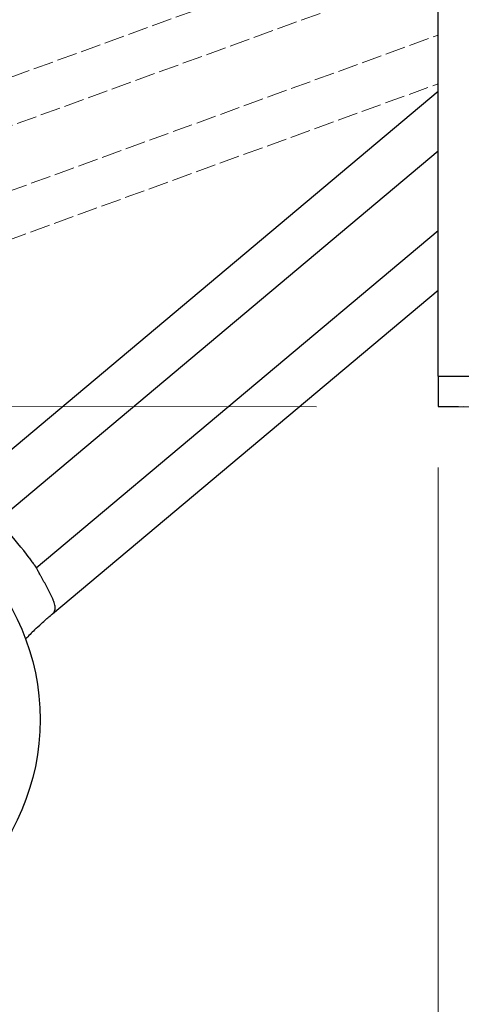
# Model space of a CAD drawing. Units: millimetres. Extents: x 311 to 4180, y 39 to 5448.
# Drawn here: x 766 to 839, y 2028 to 2190 of the extents above; entities that cross this region are included whole.
import ezdxf

# ---------------------------------------------------------------- set-up
doc = ezdxf.new("R2010")
doc.units = ezdxf.units.MM
doc.header["$LTSCALE"] = 20
doc.linetypes.add('DASHED', pattern=[0.2068, 0.1655, -0.0413])
for name, color, linetype, lineweight in [('Dimensions(Hillmar_metric)', 7, 'Continuous', 13), ('Overlay [based on Phantom Lines(Hillmar_metric)]', 7, 'DASHED', 18), ('Visible Edges(Hillmar_metric)', 7, 'Continuous', 25)]:
    doc.layers.add(name, color=color, linetype=linetype, lineweight=lineweight)
doc.styles.add('Hillmar_metric_Dimensions', font='arial.ttf')
doc.dimstyles.new('DEFAULT-ISO-Method 1b-Hillmar_metric', dxfattribs={"dimscale": 20, "dimtxt": 2, "dimasz": 2.5, "dimexe": 1, "dimexo": 1, "dimgap": 0.25, "dimtad": 1, "dimtih": 1, "dimtoh": 1, "dimrnd": 1e-08, "dimdsep": 46, "dimtxsty": 'Hillmar_metric_Dimensions', "dimcen": 0.09, "dimdle": 8, "dimclrd": 7, "dimclre": 7, "dimclrt": 7, "dimazin": 2, "dimtfac": 0.75, "dimtmove": 0, "dimatfit": 3, "dimfxl": 1, "dimtolj": 1, "dimlwd": 9, "dimlwe": 9, "dimarcsym": 0})

# ---------------------------------------------------------------- blocks, each defined once
blk = doc.blocks.new('*D23')
at = {"layer": 'Defpoints', "color": 0, "linetype": 'Continuous', "transparency": 16777216}
for p in [(835.07, 2136.09), (1635.07, 2135.97), (1635.04, 1947.66)]:
    blk.add_point(p, dxfattribs=at)
at = {"layer": 'Dimensions(Hillmar_metric)', "color": 7, "linetype": 'Continuous', "lineweight": 9, "transparency": 16777216}
for p, q in [((835.07, 2116.09), (835.04, 1927.78)), ((1635.07, 2115.97), (1635.04, 1927.66)), ((885.04, 1947.77), (1585.04, 1947.66))]:
    blk.add_line(p, q, dxfattribs=at)
at = {"layer": 'Dimensions(Hillmar_metric)', "color": 7, "linetype": 'Continuous', "transparency": 16777216}
for points in [[(885.04, 1956.1), (885.04, 1939.43), (835.04, 1947.78)], [(1585.04, 1956), (1585.04, 1939.33), (1635.04, 1947.66)]]:
    blk.add_solid(points, dxfattribs=at)
at = {"layer": 'Dimensions(Hillmar_metric)', "color": 7, "linetype": 'Continuous', "lineweight": 13, "transparency": 16777216, "insert": (1235.05, 1973.14), "char_height": 40, "attachment_point": 5, "rotation": 359.9915, "style": 'Hillmar_metric_Dimensions'}
blk.add_mtext('\\A1;800', dxfattribs=at)
blk = doc.blocks.new('*D24')
at = {"layer": 'Defpoints', "color": 0, "linetype": 'Continuous', "transparency": 16777216}
for p in [(693.43, 2074.69), (1776.69, 2074.54), (1776.69, 1850.44)]:
    blk.add_point(p, dxfattribs=at)
at = {"layer": 'Dimensions(Hillmar_metric)', "color": 7, "linetype": 'Continuous', "lineweight": 9, "transparency": 16777216}
for p, q in [((693.43, 2054.69), (693.43, 1830.44)), ((1776.69, 2054.54), (1776.69, 1830.44)), ((743.43, 1850.44), (1726.69, 1850.44))]:
    blk.add_line(p, q, dxfattribs=at)
at = {"layer": 'Dimensions(Hillmar_metric)', "color": 7, "linetype": 'Continuous', "transparency": 16777216}
for points in [[(743.43, 1858.77), (743.43, 1842.1), (693.43, 1850.44)], [(1726.69, 1858.77), (1726.69, 1842.1), (1776.69, 1850.44)]]:
    blk.add_solid(points, dxfattribs=at)
at = {"layer": 'Dimensions(Hillmar_metric)', "color": 7, "linetype": 'Continuous', "lineweight": 13, "transparency": 16777216, "insert": (1241.21, 1875.86), "char_height": 40, "attachment_point": 5, "style": 'Hillmar_metric_Dimensions'}
blk.add_mtext('\\A1;1085', dxfattribs=at)
blk = doc.blocks.new('*D25')
at = {"layer": 'Defpoints', "color": 0, "linetype": 'Continuous', "transparency": 16777216}
for p in [(1015.15, 2706.07), (604.02, 2126.13), (835.07, 2126.09)]:
    blk.add_point(p, dxfattribs=at)
at = {"layer": 'Dimensions(Hillmar_metric)', "color": 7, "linetype": 'Continuous', "lineweight": 9, "transparency": 16777216}
for p, q in [((995.15, 2706.07), (584.11, 2706.13)), ((604.1, 2656.13), (604.03, 2176.13)), ((815.07, 2126.09), (584.02, 2126.13))]:
    blk.add_line(p, q, dxfattribs=at)
at = {"layer": 'Dimensions(Hillmar_metric)', "color": 7, "linetype": 'Continuous', "transparency": 16777216}
for points in [[(595.77, 2656.13), (612.43, 2656.12), (604.11, 2706.13)], [(595.7, 2176.13), (612.36, 2176.12), (604.02, 2126.13)]]:
    blk.add_solid(points, dxfattribs=at)
at = {"layer": 'Dimensions(Hillmar_metric)', "color": 7, "linetype": 'Continuous', "lineweight": 13, "transparency": 16777216, "insert": (578.64, 2416.13), "char_height": 40, "attachment_point": 5, "rotation": 89.9915, "style": 'Hillmar_metric_Dimensions'}
blk.add_mtext('\\A1;580', dxfattribs=at)
blk = doc.blocks.new('*D32')
at = {"layer": 'Defpoints', "color": 0, "linetype": 'Continuous', "transparency": 16777216}
for p in [(655.24, 2140.87), (1814.9, 2140.71), (1814.9, 1760.87)]:
    blk.add_point(p, dxfattribs=at)
at = {"layer": 'Dimensions(Hillmar_metric)', "color": 7, "linetype": 'Continuous', "lineweight": 9, "transparency": 16777216}
for p, q in [((655.24, 2120.87), (655.24, 1740.87)), ((1814.9, 2120.71), (1814.9, 1740.87)), ((705.24, 1760.87), (1764.9, 1760.87))]:
    blk.add_line(p, q, dxfattribs=at)
at = {"layer": 'Dimensions(Hillmar_metric)', "color": 7, "linetype": 'Continuous', "transparency": 16777216}
for points in [[(705.24, 1769.2), (705.24, 1752.53), (655.24, 1760.87)], [(1764.9, 1769.2), (1764.9, 1752.53), (1814.9, 1760.87)]]:
    blk.add_solid(points, dxfattribs=at)
at = {"layer": 'Dimensions(Hillmar_metric)', "color": 7, "linetype": 'Continuous', "lineweight": 13, "transparency": 16777216, "insert": (1235.07, 1786.29), "char_height": 40, "attachment_point": 5, "style": 'Hillmar_metric_Dimensions'}
blk.add_mtext('\\A1;1160', dxfattribs=at)

msp = doc.modelspace()

# ---------------------------------------------------------------- linework, layer by layer
at = {"layer": 'Overlay [based on Phantom Lines(Hillmar_metric)]'}
for p, q in [((835.0693, 2136.0917), (835.0915, 2286.0917)), ((830.0256, 2203.8972), (728.442, 2166.9408)), ((835.0784, 2197.7545), (733.6548, 2160.8563)), ((737.0736, 2151.4589), (835.0769, 2187.1127)), ((736.989, 2143.4472), (835.0757, 2179.1314)), ((835.0686, 2131.0917), (835.0693, 2136.0917)), ((835.0686, 2131.0917), (835.0678, 2126.0917)), ((835.0686, 2131.0917), (1635.0686, 2130.9732)), ((835.0678, 2126.0917), (1635.0678, 2125.9732))]:
    msp.add_line(p, q, dxfattribs=at)
at = {"layer": 'Visible Edges(Hillmar_metric)'}
for p, q in [((835.0693, 2136.0917), (835.0915, 2286.0917)), ((835.0755, 2177.8678), (755.6004, 2111.2003)), ((835.074, 2168.0772), (762.5799, 2107.2657)), ((769.0066, 2099.6043), (835.0721, 2155.0231)), ((771.6672, 2092.0468), (835.0707, 2145.2326)), ((835.0686, 2131.0917), (835.0693, 2136.0917)), ((835.0686, 2131.0917), (835.0678, 2126.0917)), ((835.0686, 2131.0917), (1635.0686, 2130.9732)), ((835.0678, 2126.0917), (1635.0678, 2125.9732))]:
    msp.add_line(p, q, dxfattribs=at)
msp.add_circle((731.5304, 2074.6937), 38.1, dxfattribs=at)
for centre, radius, start, end in [((731.5304, 2074.6937), 45, 36.168965, 43.814072), ((803.46, 2053.4538), 50, 134.007468, 136.395113)]:
    msp.add_arc(centre, radius, start, end, dxfattribs=at)
for points, knots in [([(767.858, 2101.2513), (768.0068, 2101.0478), (768.1636, 2100.8294), (768.4487, 2100.4251), (768.5772, 2100.2392), (768.7783, 2099.945), (768.8646, 2099.8168), (768.9787, 2099.6464), (769.0066, 2099.6043), (769.0066, 2099.6043)], [0.301536639, 0.301536639, 0.301536639, 0.301536639, 0.377149077, 0.377149077, 0.452761516, 0.452761516, 0.528109687, 0.528109687, 0.603457858, 0.603457858, 0.603457858, 0.603457858]), ([(769.0066, 2099.6043), (769.0066, 2099.6043), (769.0346, 2099.5623), (769.106, 2099.4542), (769.1228, 2099.4286), (769.1414, 2099.4003)], [-0.6065141044, -0.6065141044, -0.6065141044, -0.6065141044, -0.5312347924, -0.5312347924, -0.5112672573, -0.5112672573, -0.5112672573, -0.5112672573]), ([(769.9191, 2097.964), (769.8784, 2098.0338), (769.8385, 2098.1036), (769.7203, 2098.315), (769.6457, 2098.4548), (769.4625, 2098.806), (769.3635, 2099.0049), (769.2275, 2099.2587), (769.1824, 2099.3379), (769.1414, 2099.4003)], [0.232060036, 0.232060036, 0.232060036, 0.232060036, 0.256383263, 0.256383263, 0.306107595, 0.306107595, 0.387309049, 0.387309049, 0.434254724, 0.434254724, 0.434254724, 0.434254724]), ([(771.7309, 2094.5059), (771.4505, 2095.1067), (771.1549, 2095.7032), (770.5489, 2096.8571), (770.2396, 2097.4152), (769.9191, 2097.964)], [18.661737745, 18.661737745, 18.661737745, 18.661737745, 18.845537129, 18.845537129, 19.021698584, 19.021698584, 19.021698584, 19.021698584]), ([(771.6672, 2092.0468), (771.8303, 2092.1836), (771.9492, 2092.3342), (772.1122, 2092.6939), (772.1475, 2092.909), (772.118, 2093.3878), (772.0619, 2093.6386), (771.9253, 2094.0473), (771.8701, 2094.1905), (771.797, 2094.3598), (771.7865, 2094.3838), (771.7758, 2094.4077), (771.7612, 2094.4404), (771.7462, 2094.4731), (771.7309, 2094.5059)], [3.286252437, 3.286252437, 3.286252437, 3.286252437, 3.37845733, 3.37845733, 3.480377426, 3.480377426, 3.573648053, 3.573648053, 3.621774622, 3.621774622, 3.629697167, 3.629697167, 3.629697167, 3.640520421, 3.640520421, 3.640520421, 3.640520421]), ([(768.7224, 2089.4163), (769.1009, 2089.7819), (769.4842, 2090.1403), (770.3609, 2090.9359), (770.8382, 2091.3499), (771.2806, 2091.7224), (771.3036, 2091.7417), (771.3263, 2091.7608)], [2.478771005, 2.478771005, 2.478771005, 2.478771005, 2.636678749, 2.636678749, 2.847350153, 2.847350153, 2.859009467, 2.859009467, 2.859009467, 2.859009467]), ([(771.3263, 2091.7608), (771.4013, 2091.8237), (771.4724, 2091.8834), (771.5818, 2091.9751), (771.6247, 2092.0111), (771.6672, 2092.0468)], [2.6363961446, 2.6363961446, 2.6363961446, 2.6363961446, 2.6727344086, 2.6727344086, 2.6962033118, 2.6962033118, 2.6962033118, 2.6962033118])]:
    msp.add_open_spline(points, degree=3, knots=knots, dxfattribs=at)

# ---------------------------------------------------------------- dimensions: what is measured, and where the dimension line sits
at = {"layer": 'Dimensions(Hillmar_metric)', "color": 7, "linetype": 'Continuous', "lineweight": 13}
for base, p1, p2, angle, override, picture, middle in [((604.0231, 2126.1259), (1015.1537, 2706.065), (835.0678, 2126.0917), 269.991518, {"dimgap": 0.25, "dimtih": 0, "dimtoh": 0, "dimdec": 2, "dimtol": 0, "dimlim": 0, "dimtp": 0, "dimtm": 0, "dimtdec": 2, "dimtofl": 0, "dimatfit": 1}, '*D25', (604.066, 2416.1259)), ((1814.9024, 1760.8682), (655.2376, 2140.8682), (1814.9024, 2140.7078), 180, {"dimgap": 0.25, "dimtih": 0, "dimtoh": 0, "dimdec": 0, "dimtol": 0, "dimlim": 0, "dimtp": 0, "dimtm": 0, "dimtdec": 2, "dimtofl": 0, "dimatfit": 1}, '*D32', (1235.07, 1760.8682)), ((1635.0414, 1947.657), (835.0693, 2136.0917), (1635.0693, 2135.9732), 179.991518, {"dimgap": 0.25, "dimtih": 0, "dimtoh": 0, "dimdec": 2, "dimtol": 0, "dimlim": 0, "dimtp": 0, "dimtm": 0, "dimtdec": 2, "dimtofl": 0, "dimatfit": 1}, '*D23', (1235.0414, 1947.7162)), ((1776.69, 1850.4367), (693.4304, 2074.6937), (1776.69, 2074.5446), 180, {"dimgap": 0.25, "dimtih": 0, "dimtoh": 0, "dimdec": 2, "dimlfac": 1.001607, "dimtol": 0, "dimlim": 0, "dimtp": 0, "dimtm": 0, "dimtdec": 2, "dimtofl": 0, "dimatfit": 1}, '*D24', (1241.2114, 1850.4367))]:
    dim = msp.add_linear_dim(base=base, p1=p1, p2=p2, angle=angle, dimstyle='DEFAULT-ISO-Method 1b-Hillmar_metric', override=override, dxfattribs=at)
    dim.commit()
    dim.dimension.update_dxf_attribs({"geometry": picture, "text_midpoint": middle, "dimtype": 160})

doc.saveas('drawing.dxf')
